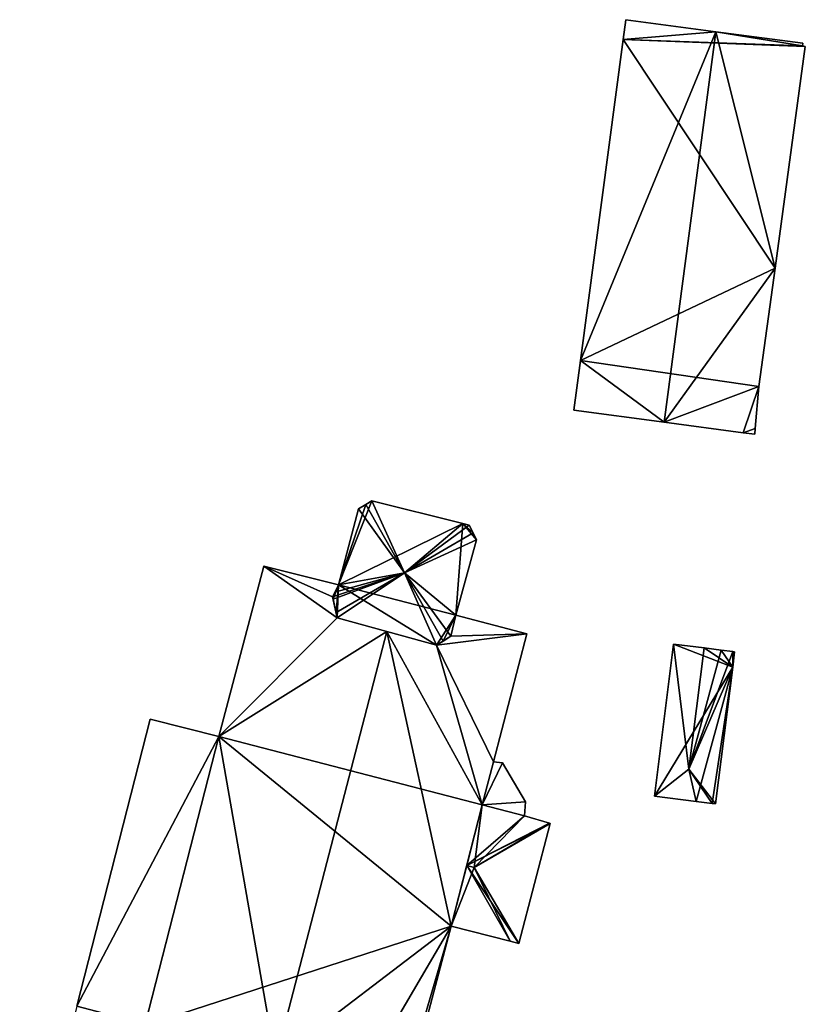
# Model space of a CAD drawing. Units: metres. Extents: x 69974 to 70649, y 351494 to 352015.
# Drawn here: x 70407 to 70457, y 351771 to 351834 of the extents above; entities that cross this region are included whole.
import ezdxf

# ---------------------------------------------------------------- set-up
doc = ezdxf.new("R2010")
doc.units = ezdxf.units.M
for name, color, linetype in [('BreakBottoms', 214, 'Continuous'), ('BreakTops', 212, 'Continuous'), ('FacadeFaces', 250, 'Continuous'), ('FloorBoundary', 4, 'Continuous'), ('FloorFaces', 253, 'Continuous'), ('OuterEaves', 4, 'Continuous'), ('RoofFaces', 251, 'Continuous'), ('RoofLines', 2, 'Continuous'), ('VerticalRoofFaces', 24, 'Continuous')]:
    doc.layers.add(name, color=color, linetype=linetype)

msp = doc.modelspace()

# ---------------------------------------------------------------- linework, layer by layer
at = {"layer": 'BreakBottoms'}
msp.add_polyline3d([(70436.042, 351779.896, 286.212), (70438.898, 351775.036, 281.376)], dxfattribs=at)
at = {"layer": 'BreakTops'}
msp.add_polyline3d([(70436.042, 351779.896, 286.212), (70438.898, 351775.036, 281.392)], dxfattribs=at)
at = {"layer": 'FacadeFaces'}
for points in [[(70445.721, 351834.013, 280.65), (70445.553, 351832.747, 268.883), (70445.553, 351832.747, 280.65), (70445.721, 351834.013, 280.65)], [(70445.721, 351834.013, 268.883), (70445.553, 351832.747, 268.883), (70445.721, 351834.013, 280.65), (70445.721, 351834.013, 268.883)], [(70451.475, 351833.247, 285.136), (70451.475, 351833.247, 268.883), (70445.721, 351834.013, 280.65), (70451.475, 351833.247, 285.136)], [(70451.475, 351833.247, 268.883), (70445.721, 351834.013, 268.883), (70445.721, 351834.013, 280.65), (70451.475, 351833.247, 268.883)], [(70457.015, 351832.51, 280.816), (70451.475, 351833.247, 268.883), (70451.475, 351833.247, 285.136), (70457.015, 351832.51, 280.816)], [(70457.015, 351832.51, 268.883), (70451.475, 351833.247, 268.883), (70457.015, 351832.51, 280.816), (70457.015, 351832.51, 268.883)], [(70445.553, 351832.747, 280.65), (70445.553, 351832.747, 268.883), (70442.828, 351812.259, 280.65), (70445.553, 351832.747, 280.65)], [(70445.553, 351832.747, 268.883), (70442.828, 351812.259, 268.883), (70442.828, 351812.259, 280.65), (70445.553, 351832.747, 268.883)], [(70455.248, 351818.153, 280.707), (70455.248, 351818.153, 268.883), (70457.175, 351832.312, 280.673), (70455.248, 351818.153, 280.707)], [(70455.248, 351818.153, 268.883), (70457.175, 351832.312, 268.883), (70457.175, 351832.312, 280.673), (70455.248, 351818.153, 268.883)], [(70456.994, 351832.342, 280.815), (70457.015, 351832.51, 268.883), (70457.015, 351832.51, 280.816), (70456.994, 351832.342, 280.815)], [(70456.994, 351832.342, 280.815), (70456.994, 351832.342, 268.883), (70457.015, 351832.51, 268.883), (70456.994, 351832.342, 280.815)], [(70457.175, 351832.312, 280.673), (70456.994, 351832.342, 268.883), (70456.994, 351832.342, 280.815), (70457.175, 351832.312, 280.673)], [(70457.175, 351832.312, 268.883), (70456.994, 351832.342, 268.883), (70457.175, 351832.312, 280.673), (70457.175, 351832.312, 268.883)], [(70454.204, 351810.588, 280.736), (70454.204, 351810.588, 268.883), (70455.248, 351818.153, 280.707), (70454.204, 351810.588, 280.736)], [(70454.204, 351810.588, 268.883), (70455.248, 351818.153, 268.883), (70455.248, 351818.153, 280.707), (70454.204, 351810.588, 268.883)], [(70442.828, 351812.259, 280.65), (70442.405, 351809.083, 268.883), (70442.405, 351809.083, 280.65), (70442.828, 351812.259, 280.65)], [(70442.828, 351812.259, 268.883), (70442.405, 351809.083, 268.883), (70442.828, 351812.259, 280.65), (70442.828, 351812.259, 268.883)], [(70453.979, 351807.908, 280.635), (70454.204, 351810.588, 268.883), (70454.204, 351810.588, 280.736), (70453.979, 351807.908, 280.635)], [(70453.979, 351807.908, 268.883), (70454.204, 351810.588, 268.883), (70453.979, 351807.908, 280.635), (70453.979, 351807.908, 268.883)], [(70442.405, 351809.083, 280.65), (70448.159, 351808.318, 268.883), (70448.159, 351808.318, 285.136), (70442.405, 351809.083, 280.65)], [(70442.405, 351809.083, 268.883), (70448.159, 351808.318, 268.883), (70442.405, 351809.083, 280.65), (70442.405, 351809.083, 268.883)], [(70448.159, 351808.318, 285.136), (70448.159, 351808.318, 268.883), (70453.218, 351807.645, 281.191), (70448.159, 351808.318, 285.136)], [(70448.159, 351808.318, 268.883), (70453.218, 351807.645, 268.883), (70453.218, 351807.645, 281.191), (70448.159, 351808.318, 268.883)], [(70453.946, 351807.548, 280.624), (70453.979, 351807.908, 268.883), (70453.979, 351807.908, 280.635), (70453.946, 351807.548, 280.624)], [(70453.946, 351807.548, 268.883), (70453.979, 351807.908, 268.883), (70453.946, 351807.548, 280.624), (70453.946, 351807.548, 268.883)], [(70453.218, 351807.645, 281.191), (70453.218, 351807.645, 268.883), (70453.946, 351807.548, 280.624), (70453.218, 351807.645, 281.191)], [(70453.218, 351807.645, 268.883), (70453.946, 351807.548, 268.883), (70453.946, 351807.548, 280.624), (70453.218, 351807.645, 268.883)], [(70428.674, 351802.789, 307.432), (70427.385, 351797.935, 272.963), (70427.385, 351797.935, 307.432), (70428.674, 351802.789, 307.432)], [(70428.674, 351802.789, 272.963), (70427.385, 351797.935, 272.963), (70428.674, 351802.789, 307.432), (70428.674, 351802.789, 272.963)], [(70429.135, 351803.067, 308.063), (70429.135, 351803.067, 272.963), (70428.674, 351802.789, 307.432), (70429.135, 351803.067, 308.063)], [(70429.135, 351803.067, 272.963), (70428.674, 351802.789, 272.963), (70428.674, 351802.789, 307.432), (70429.135, 351803.067, 272.963)], [(70429.517, 351803.298, 307.522), (70429.135, 351803.067, 272.963), (70429.135, 351803.067, 308.063), (70429.517, 351803.298, 307.522)], [(70429.517, 351803.298, 272.963), (70429.135, 351803.067, 272.963), (70429.517, 351803.298, 307.522), (70429.517, 351803.298, 272.963)], [(70435.332, 351801.848, 307.264), (70429.517, 351803.298, 272.963), (70429.517, 351803.298, 307.522), (70435.332, 351801.848, 307.264)], [(70435.332, 351801.848, 272.963), (70429.517, 351803.298, 272.963), (70435.332, 351801.848, 307.264), (70435.332, 351801.848, 272.963)], [(70435.717, 351801.752, 307.247), (70435.332, 351801.848, 272.963), (70435.332, 351801.848, 307.264), (70435.717, 351801.752, 307.247)], [(70435.717, 351801.752, 272.963), (70435.332, 351801.848, 272.963), (70435.717, 351801.752, 307.247), (70435.717, 351801.752, 272.963)], [(70435.723, 351801.74, 307.264), (70435.723, 351801.74, 272.963), (70435.717, 351801.752, 307.247), (70435.723, 351801.74, 307.264)], [(70435.723, 351801.74, 272.963), (70435.717, 351801.752, 272.963), (70435.717, 351801.752, 307.247), (70435.723, 351801.74, 272.963)], [(70435.973, 351801.249, 307.942), (70435.973, 351801.249, 272.963), (70435.723, 351801.74, 307.264), (70435.973, 351801.249, 307.942)], [(70435.973, 351801.249, 272.963), (70435.723, 351801.74, 272.963), (70435.723, 351801.74, 307.264), (70435.973, 351801.249, 272.963)], [(70434.87, 351796.008, 307.472), (70434.87, 351796.008, 272.963), (70436.191, 351800.82, 307.402), (70434.87, 351796.008, 307.472)], [(70434.87, 351796.008, 272.963), (70436.191, 351800.82, 272.963), (70436.191, 351800.82, 307.402), (70434.87, 351796.008, 272.963)], [(70436.191, 351800.82, 307.402), (70435.973, 351801.249, 272.963), (70435.973, 351801.249, 307.942), (70436.191, 351800.82, 307.402)], [(70436.191, 351800.82, 272.963), (70435.973, 351801.249, 272.963), (70436.191, 351800.82, 307.402), (70436.191, 351800.82, 272.963)], [(70422.614, 351799.132, 286.723), (70422.614, 351799.132, 272.913), (70419.752, 351788.251, 286.678), (70422.614, 351799.132, 286.723)], [(70422.614, 351799.132, 272.913), (70419.752, 351788.251, 272.913), (70419.752, 351788.251, 286.678), (70422.614, 351799.132, 272.913)], [(70427.385, 351797.935, 292.942), (70427.385, 351797.935, 272.913), (70422.614, 351799.132, 286.723), (70427.385, 351797.935, 292.942)], [(70427.385, 351797.935, 272.913), (70422.614, 351799.132, 272.913), (70422.614, 351799.132, 286.723), (70427.385, 351797.935, 272.913)], [(70427.011, 351797.172, 292.727), (70427.385, 351797.935, 272.913), (70427.385, 351797.935, 292.942), (70427.011, 351797.172, 292.727)], [(70427.011, 351797.172, 292.727), (70427.011, 351797.172, 272.913), (70427.385, 351797.935, 272.913), (70427.011, 351797.172, 292.727)], [(70427.385, 351797.935, 307.432), (70427.385, 351797.935, 272.963), (70427.159, 351797.474, 307.264), (70427.385, 351797.935, 307.432)], [(70427.385, 351797.935, 272.963), (70427.159, 351797.474, 272.963), (70427.159, 351797.474, 307.264), (70427.385, 351797.935, 272.963)], [(70427.159, 351797.474, 307.264), (70427.159, 351797.474, 272.963), (70427.011, 351797.172, 307.153), (70427.159, 351797.474, 307.264)], [(70427.011, 351797.172, 307.153), (70427.159, 351797.474, 272.963), (70427.011, 351797.172, 272.963), (70427.011, 351797.172, 307.153)], [(70427.303, 351795.839, 293.508), (70427.303, 351795.839, 272.913), (70427.011, 351797.172, 292.727), (70427.303, 351795.839, 293.508)], [(70427.303, 351795.839, 272.913), (70427.011, 351797.172, 272.913), (70427.011, 351797.172, 292.727), (70427.303, 351795.839, 272.913)], [(70427.011, 351797.172, 307.153), (70427.042, 351797.032, 272.963), (70427.042, 351797.032, 307.264), (70427.011, 351797.172, 307.153)], [(70427.011, 351797.172, 272.963), (70427.042, 351797.032, 272.963), (70427.011, 351797.172, 307.153), (70427.011, 351797.172, 272.963)], [(70427.042, 351797.032, 307.264), (70427.229, 351796.176, 272.963), (70427.229, 351796.176, 307.939), (70427.042, 351797.032, 307.264)], [(70427.042, 351797.032, 272.963), (70427.229, 351796.176, 272.963), (70427.042, 351797.032, 307.264), (70427.042, 351797.032, 272.963)], [(70427.229, 351796.176, 307.939), (70427.229, 351796.176, 272.963), (70427.303, 351795.839, 307.431), (70427.229, 351796.176, 307.939)], [(70427.229, 351796.176, 272.963), (70427.303, 351795.839, 272.963), (70427.303, 351795.839, 307.431), (70427.229, 351796.176, 272.963)], [(70430.465, 351794.963, 297.655), (70430.465, 351794.963, 272.913), (70427.303, 351795.839, 293.508), (70430.465, 351794.963, 297.655)], [(70430.465, 351794.963, 272.913), (70427.303, 351795.839, 272.913), (70427.303, 351795.839, 293.508), (70430.465, 351794.963, 272.913)], [(70427.303, 351795.839, 307.431), (70427.303, 351795.839, 272.963), (70433.65, 351794.081, 307.431), (70427.303, 351795.839, 307.431)], [(70427.303, 351795.839, 272.963), (70433.65, 351794.081, 272.963), (70433.65, 351794.081, 307.431), (70427.303, 351795.839, 272.963)], [(70434.87, 351796.008, 292.596), (70434.87, 351796.008, 272.913), (70434.564, 351794.66, 292.542), (70434.87, 351796.008, 292.596)], [(70434.87, 351796.008, 272.913), (70434.564, 351794.66, 272.913), (70434.564, 351794.66, 292.542), (70434.87, 351796.008, 272.913)], [(70434.564, 351794.66, 307.387), (70434.87, 351796.008, 272.963), (70434.87, 351796.008, 307.472), (70434.564, 351794.66, 307.387)], [(70434.564, 351794.66, 272.963), (70434.87, 351796.008, 272.963), (70434.564, 351794.66, 307.387), (70434.564, 351794.66, 272.963)], [(70439.406, 351794.81, 286.664), (70434.87, 351796.008, 272.913), (70434.87, 351796.008, 292.596), (70439.406, 351794.81, 286.664)], [(70439.406, 351794.81, 272.913), (70434.87, 351796.008, 272.913), (70439.406, 351794.81, 286.664), (70439.406, 351794.81, 272.913)], [(70433.65, 351794.081, 293.477), (70430.465, 351794.963, 272.913), (70430.465, 351794.963, 297.655), (70433.65, 351794.081, 293.477)], [(70433.65, 351794.081, 272.913), (70430.465, 351794.963, 272.913), (70433.65, 351794.081, 293.477), (70433.65, 351794.081, 272.913)], [(70434.564, 351794.66, 292.542), (70433.65, 351794.081, 272.913), (70433.65, 351794.081, 293.477), (70434.564, 351794.66, 292.542)], [(70434.564, 351794.66, 272.913), (70433.65, 351794.081, 272.913), (70434.564, 351794.66, 292.542), (70434.564, 351794.66, 272.913)], [(70434.074, 351794.35, 308.051), (70434.074, 351794.35, 272.963), (70434.564, 351794.66, 307.387), (70434.074, 351794.35, 308.051)], [(70434.074, 351794.35, 272.963), (70434.564, 351794.66, 272.963), (70434.564, 351794.66, 307.387), (70434.074, 351794.35, 272.963)], [(70437.276, 351786.644, 286.676), (70437.276, 351786.644, 272.913), (70439.406, 351794.81, 286.664), (70437.276, 351786.644, 286.676)], [(70437.276, 351786.644, 272.913), (70439.406, 351794.81, 272.913), (70439.406, 351794.81, 286.664), (70437.276, 351786.644, 272.913)], [(70433.65, 351794.081, 307.431), (70434.074, 351794.35, 272.963), (70434.074, 351794.35, 308.051), (70433.65, 351794.081, 307.431)], [(70433.65, 351794.081, 272.963), (70434.074, 351794.35, 272.963), (70433.65, 351794.081, 307.431), (70433.65, 351794.081, 272.963)], [(70448.757, 351794.158, 274.839), (70448.757, 351794.158, 269.9), (70447.544, 351784.449, 274.839), (70448.757, 351794.158, 274.839)], [(70448.757, 351794.158, 269.9), (70447.544, 351784.449, 269.9), (70447.544, 351784.449, 274.839), (70448.757, 351794.158, 269.9)], [(70450.712, 351793.914, 275.462), (70450.712, 351793.914, 269.9), (70448.757, 351794.158, 274.839), (70450.712, 351793.914, 275.462)], [(70450.712, 351793.914, 269.9), (70448.757, 351794.158, 269.9), (70448.757, 351794.158, 274.839), (70450.712, 351793.914, 269.9)], [(70451.813, 351793.776, 275.111), (70450.712, 351793.914, 269.9), (70450.712, 351793.914, 275.462), (70451.813, 351793.776, 275.111)], [(70451.813, 351793.776, 269.9), (70450.712, 351793.914, 269.9), (70451.813, 351793.776, 275.111), (70451.813, 351793.776, 269.9)], [(70452.56, 351793.683, 274.873), (70451.813, 351793.776, 269.9), (70451.813, 351793.776, 275.111), (70452.56, 351793.683, 274.873)], [(70452.56, 351793.683, 269.9), (70451.813, 351793.776, 269.9), (70452.56, 351793.683, 274.873), (70452.56, 351793.683, 269.9)], [(70452.542, 351792.676, 274.839), (70452.542, 351792.676, 269.9), (70452.666, 351793.67, 274.839), (70452.542, 351792.676, 274.839)], [(70452.542, 351792.676, 269.9), (70452.666, 351793.67, 269.9), (70452.666, 351793.67, 274.839), (70452.542, 351792.676, 269.9)], [(70452.666, 351793.67, 274.839), (70452.56, 351793.683, 269.9), (70452.56, 351793.683, 274.873), (70452.666, 351793.67, 274.839)], [(70452.666, 351793.67, 269.9), (70452.56, 351793.683, 269.9), (70452.666, 351793.67, 274.839), (70452.666, 351793.67, 269.9)], [(70451.453, 351783.961, 274.839), (70452.542, 351792.676, 269.9), (70452.542, 351792.676, 274.839), (70451.453, 351783.961, 274.839)], [(70451.453, 351783.961, 269.9), (70452.542, 351792.676, 269.9), (70451.453, 351783.961, 274.839), (70451.453, 351783.961, 269.9)], [(70415.377, 351789.358, 280.872), (70410.7, 351771.047, 272.27), (70410.7, 351771.047, 280.902), (70415.377, 351789.358, 280.872)], [(70415.377, 351789.358, 272.27), (70410.7, 351771.047, 272.27), (70415.377, 351789.358, 280.872), (70415.377, 351789.358, 272.27)], [(70415.465, 351789.336, 280.907), (70415.465, 351789.336, 272.27), (70415.377, 351789.358, 280.872), (70415.465, 351789.336, 280.907)], [(70415.465, 351789.336, 272.27), (70415.377, 351789.358, 272.27), (70415.377, 351789.358, 280.872), (70415.465, 351789.336, 272.27)], [(70419.752, 351788.251, 282.59), (70419.752, 351788.251, 272.27), (70415.465, 351789.336, 280.907), (70419.752, 351788.251, 282.59)], [(70419.752, 351788.251, 272.27), (70415.465, 351789.336, 272.27), (70415.465, 351789.336, 280.907), (70419.752, 351788.251, 272.27)], [(70419.752, 351788.251, 286.678), (70415.035, 351769.8, 272.913), (70415.035, 351769.8, 286.768), (70419.752, 351788.251, 286.678)], [(70419.752, 351788.251, 272.913), (70415.035, 351769.8, 272.913), (70419.752, 351788.251, 286.678), (70419.752, 351788.251, 272.913)], [(70415.06, 351769.897, 282.619), (70415.06, 351769.897, 272.27), (70419.752, 351788.251, 282.59), (70415.06, 351769.897, 282.619)], [(70415.06, 351769.897, 272.27), (70419.752, 351788.251, 272.27), (70419.752, 351788.251, 282.59), (70415.06, 351769.897, 272.27)], [(70436.565, 351783.885, 286.67), (70437.276, 351786.644, 272.913), (70437.276, 351786.644, 286.676), (70436.565, 351783.885, 286.67)], [(70436.565, 351783.885, 272.913), (70437.276, 351786.644, 272.913), (70436.565, 351783.885, 286.67), (70436.565, 351783.885, 272.913)], [(70437.276, 351786.644, 277.03), (70436.565, 351783.885, 273.081), (70436.565, 351783.885, 277.03), (70437.276, 351786.644, 277.03)], [(70437.276, 351786.644, 273.081), (70436.565, 351783.885, 273.081), (70437.276, 351786.644, 277.03), (70437.276, 351786.644, 273.081)], [(70437.852, 351786.581, 277.03), (70437.276, 351786.644, 273.081), (70437.276, 351786.644, 277.03), (70437.852, 351786.581, 277.03)], [(70437.852, 351786.581, 273.081), (70437.276, 351786.644, 273.081), (70437.852, 351786.581, 277.03), (70437.852, 351786.581, 273.081)], [(70439.325, 351784.094, 277.03), (70437.852, 351786.581, 273.081), (70437.852, 351786.581, 277.03), (70439.325, 351784.094, 277.03)], [(70439.325, 351784.094, 273.081), (70437.852, 351786.581, 273.081), (70439.325, 351784.094, 277.03), (70439.325, 351784.094, 273.081)], [(70434.571, 351776.152, 286.653), (70436.565, 351783.885, 272.913), (70436.565, 351783.885, 286.67), (70434.571, 351776.152, 286.653)], [(70434.571, 351776.152, 272.913), (70436.565, 351783.885, 272.913), (70434.571, 351776.152, 286.653), (70434.571, 351776.152, 272.913)], [(70436.565, 351783.885, 281.375), (70435.568, 351780.018, 273.458), (70435.568, 351780.018, 286.212), (70436.565, 351783.885, 281.375)], [(70436.565, 351783.885, 273.458), (70435.568, 351780.018, 273.458), (70436.565, 351783.885, 281.375), (70436.565, 351783.885, 273.458)], [(70439.251, 351783.19, 281.378), (70439.251, 351783.19, 273.458), (70436.565, 351783.885, 281.375), (70439.251, 351783.19, 281.378)], [(70436.565, 351783.885, 281.375), (70439.251, 351783.19, 273.458), (70436.565, 351783.885, 273.458), (70436.565, 351783.885, 281.375)], [(70436.565, 351783.885, 277.03), (70436.565, 351783.885, 273.081), (70439.251, 351783.19, 277.03), (70436.565, 351783.885, 277.03)], [(70439.251, 351783.19, 277.03), (70436.565, 351783.885, 273.081), (70439.251, 351783.19, 273.081), (70439.251, 351783.19, 277.03)], [(70439.251, 351783.19, 277.03), (70439.325, 351784.094, 273.081), (70439.325, 351784.094, 277.03), (70439.251, 351783.19, 277.03)], [(70439.251, 351783.19, 273.081), (70439.325, 351784.094, 273.081), (70439.251, 351783.19, 277.03), (70439.251, 351783.19, 273.081)], [(70447.544, 351784.449, 274.839), (70450.208, 351784.116, 269.9), (70450.208, 351784.116, 274.839), (70447.544, 351784.449, 274.839)], [(70447.544, 351784.449, 269.9), (70450.208, 351784.116, 269.9), (70447.544, 351784.449, 274.839), (70447.544, 351784.449, 269.9)], [(70450.208, 351784.116, 274.839), (70450.208, 351784.116, 269.9), (70451.228, 351783.989, 274.839), (70450.208, 351784.116, 274.839)], [(70451.228, 351783.989, 274.839), (70450.208, 351784.116, 269.9), (70451.228, 351783.989, 269.9), (70451.228, 351783.989, 274.839)], [(70451.228, 351783.989, 274.839), (70451.453, 351783.961, 269.9), (70451.453, 351783.961, 274.839), (70451.228, 351783.989, 274.839)], [(70451.228, 351783.989, 269.9), (70451.453, 351783.961, 269.9), (70451.228, 351783.989, 274.839), (70451.228, 351783.989, 269.9)], [(70438.898, 351775.036, 281.392), (70438.898, 351775.036, 273.458), (70440.901, 351782.712, 281.365), (70438.898, 351775.036, 281.392)], [(70438.898, 351775.036, 273.458), (70440.901, 351782.712, 273.458), (70440.901, 351782.712, 281.365), (70438.898, 351775.036, 273.458)], [(70440.843, 351782.729, 281.437), (70440.843, 351782.729, 273.458), (70439.251, 351783.19, 281.378), (70440.843, 351782.729, 281.437)], [(70440.843, 351782.729, 273.458), (70439.251, 351783.19, 273.458), (70439.251, 351783.19, 281.378), (70440.843, 351782.729, 273.458)], [(70440.901, 351782.712, 281.365), (70440.843, 351782.729, 273.458), (70440.843, 351782.729, 281.437), (70440.901, 351782.712, 281.365)], [(70440.901, 351782.712, 273.458), (70440.843, 351782.729, 273.458), (70440.901, 351782.712, 281.365), (70440.901, 351782.712, 273.458)], [(70435.568, 351780.018, 286.212), (70435.568, 351780.018, 273.458), (70434.571, 351776.152, 281.376), (70435.568, 351780.018, 286.212)], [(70435.568, 351780.018, 273.458), (70434.571, 351776.152, 273.458), (70434.571, 351776.152, 281.376), (70435.568, 351780.018, 273.458)], [(70431.752, 351765.432, 286.696), (70431.752, 351765.432, 272.913), (70434.571, 351776.152, 286.653), (70431.752, 351765.432, 286.696)], [(70431.752, 351765.432, 272.913), (70434.571, 351776.152, 272.913), (70434.571, 351776.152, 286.653), (70431.752, 351765.432, 272.913)], [(70434.571, 351776.152, 281.376), (70438.341, 351775.18, 273.458), (70438.341, 351775.18, 281.377), (70434.571, 351776.152, 281.376)], [(70434.571, 351776.152, 273.458), (70438.341, 351775.18, 273.458), (70434.571, 351776.152, 281.376), (70434.571, 351776.152, 273.458)], [(70438.341, 351775.18, 281.377), (70438.898, 351775.036, 273.458), (70438.898, 351775.036, 281.392), (70438.341, 351775.18, 281.377)], [(70438.341, 351775.18, 273.458), (70438.898, 351775.036, 273.458), (70438.341, 351775.18, 281.377), (70438.341, 351775.18, 273.458)]]:
    msp.add_3dface(points, dxfattribs=at)
at = {"layer": 'FloorBoundary'}
for points in [[(70457.015, 351832.51, 268.883), (70451.475, 351833.247, 268.883), (70445.721, 351834.013, 268.883), (70445.553, 351832.747, 268.883), (70442.828, 351812.259, 268.883), (70442.405, 351809.083, 268.883), (70448.159, 351808.318, 268.883), (70453.218, 351807.645, 268.883), (70453.946, 351807.548, 268.883), (70453.979, 351807.908, 268.883), (70454.204, 351810.588, 268.883), (70455.248, 351818.153, 268.883), (70457.175, 351832.312, 268.883), (70456.994, 351832.342, 268.883), (70457.015, 351832.51, 268.883)], [(70427.011, 351797.172, 272.963), (70427.042, 351797.032, 272.963), (70427.229, 351796.176, 272.963), (70427.303, 351795.839, 272.963), (70433.65, 351794.081, 272.963), (70434.074, 351794.35, 272.963), (70434.564, 351794.66, 272.963), (70434.87, 351796.008, 272.963), (70436.191, 351800.82, 272.963), (70435.973, 351801.249, 272.963), (70435.723, 351801.74, 272.963), (70435.717, 351801.752, 272.963), (70435.332, 351801.848, 272.963), (70429.517, 351803.298, 272.963), (70429.135, 351803.067, 272.963), (70428.674, 351802.789, 272.963), (70427.385, 351797.935, 272.963), (70427.159, 351797.474, 272.963), (70427.011, 351797.172, 272.963)], [(70427.385, 351797.935, 272.913), (70422.614, 351799.132, 272.913), (70419.752, 351788.251, 272.913), (70415.035, 351769.8, 272.913), (70423.361, 351767.604, 272.913), (70428.74, 351766.186, 272.913), (70431.445, 351765.473, 272.913), (70431.752, 351765.432, 272.913), (70434.571, 351776.152, 272.913), (70436.565, 351783.885, 272.913), (70437.276, 351786.644, 272.913), (70439.406, 351794.81, 272.913), (70434.87, 351796.008, 272.913), (70434.564, 351794.66, 272.913), (70433.65, 351794.081, 272.913), (70430.465, 351794.963, 272.913), (70427.303, 351795.839, 272.913), (70427.011, 351797.172, 272.913), (70427.385, 351797.935, 272.913)], [(70451.228, 351783.989, 269.9), (70451.453, 351783.961, 269.9), (70452.542, 351792.676, 269.9), (70452.666, 351793.67, 269.9), (70452.56, 351793.683, 269.9), (70451.813, 351793.776, 269.9), (70450.712, 351793.914, 269.9), (70448.757, 351794.158, 269.9), (70447.544, 351784.449, 269.9), (70450.208, 351784.116, 269.9), (70451.228, 351783.989, 269.9)], [(70415.035, 351769.8, 272.27), (70415.06, 351769.897, 272.27), (70419.752, 351788.251, 272.27), (70415.465, 351789.336, 272.27), (70415.377, 351789.358, 272.27), (70410.7, 351771.047, 272.27), (70410.022, 351768.391, 272.27), (70407.889, 351760.039, 272.27), (70407.045, 351756.736, 272.27), (70411.039, 351755.613, 272.27), (70411.423, 351755.505, 272.27), (70412.281, 351758.805, 272.27), (70415.132, 351769.775, 272.27), (70415.035, 351769.8, 272.27)], [(70439.251, 351783.19, 273.081), (70439.325, 351784.094, 273.081), (70437.852, 351786.581, 273.081), (70437.276, 351786.644, 273.081), (70436.565, 351783.885, 273.081), (70439.251, 351783.19, 273.081)], [(70436.565, 351783.885, 273.458), (70435.568, 351780.018, 273.458), (70434.571, 351776.152, 273.458), (70438.341, 351775.18, 273.458), (70438.898, 351775.036, 273.458), (70440.901, 351782.712, 273.458), (70440.843, 351782.729, 273.458), (70439.251, 351783.19, 273.458), (70436.565, 351783.885, 273.458)]]:
    msp.add_polyline3d(points, dxfattribs=at)
at = {"layer": 'FloorFaces'}
for points in [[(70451.475, 351833.247, 268.883), (70445.553, 351832.747, 268.883), (70445.721, 351834.013, 268.883), (70451.475, 351833.247, 268.883)], [(70451.475, 351833.247, 268.883), (70456.994, 351832.342, 268.883), (70445.553, 351832.747, 268.883), (70451.475, 351833.247, 268.883)], [(70457.015, 351832.51, 268.883), (70456.994, 351832.342, 268.883), (70451.475, 351833.247, 268.883), (70457.015, 351832.51, 268.883)], [(70445.553, 351832.747, 268.883), (70455.248, 351818.153, 268.883), (70442.828, 351812.259, 268.883), (70445.553, 351832.747, 268.883)], [(70445.553, 351832.747, 268.883), (70457.175, 351832.312, 268.883), (70455.248, 351818.153, 268.883), (70445.553, 351832.747, 268.883)], [(70445.553, 351832.747, 268.883), (70456.994, 351832.342, 268.883), (70457.175, 351832.312, 268.883), (70445.553, 351832.747, 268.883)], [(70442.828, 351812.259, 268.883), (70455.248, 351818.153, 268.883), (70454.204, 351810.588, 268.883), (70442.828, 351812.259, 268.883)], [(70442.828, 351812.259, 268.883), (70448.159, 351808.318, 268.883), (70442.405, 351809.083, 268.883), (70442.828, 351812.259, 268.883)], [(70442.828, 351812.259, 268.883), (70454.204, 351810.588, 268.883), (70448.159, 351808.318, 268.883), (70442.828, 351812.259, 268.883)], [(70448.159, 351808.318, 268.883), (70454.204, 351810.588, 268.883), (70453.218, 351807.645, 268.883), (70448.159, 351808.318, 268.883)], [(70453.218, 351807.645, 268.883), (70454.204, 351810.588, 268.883), (70453.979, 351807.908, 268.883), (70453.218, 351807.645, 268.883)], [(70453.218, 351807.645, 268.883), (70453.979, 351807.908, 268.883), (70453.946, 351807.548, 268.883), (70453.218, 351807.645, 268.883)], [(70435.332, 351801.848, 272.963), (70427.385, 351797.935, 272.963), (70429.517, 351803.298, 272.963), (70435.332, 351801.848, 272.963)], [(70429.517, 351803.298, 272.963), (70427.385, 351797.935, 272.963), (70429.135, 351803.067, 272.963), (70429.517, 351803.298, 272.963)], [(70429.135, 351803.067, 272.963), (70427.385, 351797.935, 272.963), (70428.674, 351802.789, 272.963), (70429.135, 351803.067, 272.963)], [(70434.87, 351796.008, 272.963), (70427.385, 351797.935, 272.963), (70435.332, 351801.848, 272.963), (70434.87, 351796.008, 272.963)], [(70434.87, 351796.008, 272.963), (70435.332, 351801.848, 272.963), (70436.191, 351800.82, 272.963), (70434.87, 351796.008, 272.963)], [(70436.191, 351800.82, 272.963), (70435.332, 351801.848, 272.963), (70435.973, 351801.249, 272.963), (70436.191, 351800.82, 272.963)], [(70435.973, 351801.249, 272.963), (70435.332, 351801.848, 272.963), (70435.723, 351801.74, 272.963), (70435.973, 351801.249, 272.963)], [(70435.723, 351801.74, 272.963), (70435.332, 351801.848, 272.963), (70435.717, 351801.752, 272.963), (70435.723, 351801.74, 272.963)], [(70422.614, 351799.132, 272.913), (70427.303, 351795.839, 272.913), (70419.752, 351788.251, 272.913), (70422.614, 351799.132, 272.913)], [(70427.385, 351797.935, 272.913), (70427.011, 351797.172, 272.913), (70422.614, 351799.132, 272.913), (70427.385, 351797.935, 272.913)], [(70422.614, 351799.132, 272.913), (70427.011, 351797.172, 272.913), (70427.303, 351795.839, 272.913), (70422.614, 351799.132, 272.913)], [(70427.042, 351797.032, 272.963), (70427.385, 351797.935, 272.963), (70427.229, 351796.176, 272.963), (70427.042, 351797.032, 272.963)], [(70427.042, 351797.032, 272.963), (70427.159, 351797.474, 272.963), (70427.385, 351797.935, 272.963), (70427.042, 351797.032, 272.963)], [(70427.229, 351796.176, 272.963), (70427.385, 351797.935, 272.963), (70427.303, 351795.839, 272.963), (70427.229, 351796.176, 272.963)], [(70427.303, 351795.839, 272.963), (70427.385, 351797.935, 272.963), (70433.65, 351794.081, 272.963), (70427.303, 351795.839, 272.963)], [(70433.65, 351794.081, 272.963), (70427.385, 351797.935, 272.963), (70434.87, 351796.008, 272.963), (70433.65, 351794.081, 272.963)], [(70427.011, 351797.172, 272.963), (70427.159, 351797.474, 272.963), (70427.042, 351797.032, 272.963), (70427.011, 351797.172, 272.963)], [(70419.752, 351788.251, 272.913), (70427.303, 351795.839, 272.913), (70430.465, 351794.963, 272.913), (70419.752, 351788.251, 272.913)], [(70433.65, 351794.081, 272.963), (70434.87, 351796.008, 272.963), (70434.074, 351794.35, 272.963), (70433.65, 351794.081, 272.963)], [(70434.074, 351794.35, 272.963), (70434.87, 351796.008, 272.963), (70434.564, 351794.66, 272.963), (70434.074, 351794.35, 272.963)], [(70439.406, 351794.81, 272.913), (70434.564, 351794.66, 272.913), (70434.87, 351796.008, 272.913), (70439.406, 351794.81, 272.913)], [(70419.752, 351788.251, 272.913), (70430.465, 351794.963, 272.913), (70436.565, 351783.885, 272.913), (70419.752, 351788.251, 272.913)], [(70436.565, 351783.885, 272.913), (70430.465, 351794.963, 272.913), (70433.65, 351794.081, 272.913), (70436.565, 351783.885, 272.913)], [(70437.276, 351786.644, 272.913), (70433.65, 351794.081, 272.913), (70439.406, 351794.81, 272.913), (70437.276, 351786.644, 272.913)], [(70439.406, 351794.81, 272.913), (70433.65, 351794.081, 272.913), (70434.564, 351794.66, 272.913), (70439.406, 351794.81, 272.913)], [(70436.565, 351783.885, 272.913), (70433.65, 351794.081, 272.913), (70437.276, 351786.644, 272.913), (70436.565, 351783.885, 272.913)], [(70452.542, 351792.676, 269.9), (70447.544, 351784.449, 269.9), (70448.757, 351794.158, 269.9), (70452.542, 351792.676, 269.9)], [(70452.542, 351792.676, 269.9), (70448.757, 351794.158, 269.9), (70450.712, 351793.914, 269.9), (70452.542, 351792.676, 269.9)], [(70452.542, 351792.676, 269.9), (70450.712, 351793.914, 269.9), (70451.813, 351793.776, 269.9), (70452.542, 351792.676, 269.9)], [(70452.542, 351792.676, 269.9), (70451.813, 351793.776, 269.9), (70452.56, 351793.683, 269.9), (70452.542, 351792.676, 269.9)], [(70452.542, 351792.676, 269.9), (70452.56, 351793.683, 269.9), (70452.666, 351793.67, 269.9), (70452.542, 351792.676, 269.9)], [(70452.542, 351792.676, 269.9), (70450.208, 351784.116, 269.9), (70447.544, 351784.449, 269.9), (70452.542, 351792.676, 269.9)], [(70451.228, 351783.989, 269.9), (70450.208, 351784.116, 269.9), (70452.542, 351792.676, 269.9), (70451.228, 351783.989, 269.9)], [(70451.228, 351783.989, 269.9), (70452.542, 351792.676, 269.9), (70451.453, 351783.961, 269.9), (70451.228, 351783.989, 269.9)], [(70419.752, 351788.251, 272.27), (70410.7, 351771.047, 272.27), (70415.377, 351789.358, 272.27), (70419.752, 351788.251, 272.27)], [(70415.06, 351769.897, 272.27), (70410.7, 351771.047, 272.27), (70419.752, 351788.251, 272.27), (70415.06, 351769.897, 272.27)], [(70419.752, 351788.251, 272.913), (70434.571, 351776.152, 272.913), (70415.035, 351769.8, 272.913), (70419.752, 351788.251, 272.913)], [(70419.752, 351788.251, 272.913), (70436.565, 351783.885, 272.913), (70434.571, 351776.152, 272.913), (70419.752, 351788.251, 272.913)], [(70437.852, 351786.581, 273.081), (70436.565, 351783.885, 273.081), (70437.276, 351786.644, 273.081), (70437.852, 351786.581, 273.081)], [(70439.325, 351784.094, 273.081), (70436.565, 351783.885, 273.081), (70437.852, 351786.581, 273.081), (70439.325, 351784.094, 273.081)], [(70436.565, 351783.885, 273.458), (70439.251, 351783.19, 273.458), (70435.568, 351780.018, 273.458), (70436.565, 351783.885, 273.458)], [(70439.251, 351783.19, 273.081), (70436.565, 351783.885, 273.081), (70439.325, 351784.094, 273.081), (70439.251, 351783.19, 273.081)], [(70435.568, 351780.018, 273.458), (70439.251, 351783.19, 273.458), (70440.843, 351782.729, 273.458), (70435.568, 351780.018, 273.458)], [(70435.568, 351780.018, 273.458), (70440.843, 351782.729, 273.458), (70440.901, 351782.712, 273.458), (70435.568, 351780.018, 273.458)], [(70435.568, 351780.018, 273.458), (70440.901, 351782.712, 273.458), (70438.898, 351775.036, 273.458), (70435.568, 351780.018, 273.458)], [(70435.568, 351780.018, 273.458), (70438.341, 351775.18, 273.458), (70434.571, 351776.152, 273.458), (70435.568, 351780.018, 273.458)], [(70435.568, 351780.018, 273.458), (70438.898, 351775.036, 273.458), (70438.341, 351775.18, 273.458), (70435.568, 351780.018, 273.458)], [(70415.035, 351769.8, 272.913), (70434.571, 351776.152, 272.913), (70423.361, 351767.604, 272.913), (70415.035, 351769.8, 272.913)], [(70423.361, 351767.604, 272.913), (70434.571, 351776.152, 272.913), (70428.74, 351766.186, 272.913), (70423.361, 351767.604, 272.913)], [(70428.74, 351766.186, 272.913), (70434.571, 351776.152, 272.913), (70431.445, 351765.473, 272.913), (70428.74, 351766.186, 272.913)], [(70431.445, 351765.473, 272.913), (70434.571, 351776.152, 272.913), (70431.752, 351765.432, 272.913), (70431.445, 351765.473, 272.913)]]:
    msp.add_3dface(points, dxfattribs=at)
at = {"layer": 'OuterEaves'}
for points in [[(70453.946, 351807.548, 280.624), (70453.979, 351807.908, 280.635), (70454.204, 351810.588, 280.736), (70455.248, 351818.153, 280.707), (70457.175, 351832.312, 280.673), (70456.994, 351832.342, 280.815), (70457.015, 351832.51, 280.816), (70451.475, 351833.247, 285.136), (70445.721, 351834.013, 280.65), (70445.553, 351832.747, 280.65), (70442.828, 351812.259, 280.65), (70442.405, 351809.083, 280.65), (70448.159, 351808.318, 285.136), (70453.218, 351807.645, 281.191), (70453.946, 351807.548, 280.624)], [(70435.717, 351801.752, 307.247), (70435.332, 351801.848, 307.264), (70429.517, 351803.298, 307.522), (70429.135, 351803.067, 308.063), (70428.674, 351802.789, 307.432), (70427.385, 351797.935, 307.432), (70427.159, 351797.474, 307.264), (70427.011, 351797.172, 307.153), (70427.042, 351797.032, 307.264), (70427.229, 351796.176, 307.939), (70427.303, 351795.839, 307.431), (70433.65, 351794.081, 307.431), (70434.074, 351794.35, 308.051), (70434.564, 351794.66, 307.387), (70434.87, 351796.008, 307.472), (70436.191, 351800.82, 307.402), (70435.973, 351801.249, 307.942), (70435.723, 351801.74, 307.264), (70435.717, 351801.752, 307.247)], [(70427.385, 351797.935, 292.942), (70422.614, 351799.132, 286.723), (70419.752, 351788.251, 286.678), (70415.035, 351769.8, 286.768), (70423.361, 351767.604, 297.655), (70428.74, 351766.186, 290.622), (70431.445, 351765.473, 287.085), (70431.752, 351765.432, 286.696), (70434.571, 351776.152, 286.653), (70436.565, 351783.885, 286.67), (70437.276, 351786.644, 286.676), (70439.406, 351794.81, 286.664), (70434.87, 351796.008, 292.596), (70434.564, 351794.66, 292.542), (70433.65, 351794.081, 293.477), (70430.465, 351794.963, 297.655), (70427.303, 351795.839, 293.508), (70427.011, 351797.172, 292.727), (70427.385, 351797.935, 292.942)], [(70452.666, 351793.67, 274.839), (70452.56, 351793.683, 274.873), (70451.813, 351793.776, 275.111), (70450.712, 351793.914, 275.462), (70448.757, 351794.158, 274.839), (70447.544, 351784.449, 274.839), (70450.208, 351784.116, 274.839), (70451.228, 351783.989, 274.839), (70451.453, 351783.961, 274.839), (70452.542, 351792.676, 274.839), (70452.666, 351793.67, 274.839)], [(70419.752, 351788.251, 282.59), (70415.465, 351789.336, 280.907), (70415.377, 351789.358, 280.872), (70410.7, 351771.047, 280.902), (70410.022, 351768.391, 280.906), (70407.889, 351760.039, 280.92), (70407.045, 351756.736, 280.925), (70411.039, 351755.613, 282.505), (70411.423, 351755.505, 282.657), (70412.281, 351758.805, 282.657), (70415.132, 351769.775, 282.657), (70415.035, 351769.8, 282.619), (70415.06, 351769.897, 282.619), (70419.752, 351788.251, 282.59)], [(70439.251, 351783.19, 277.03), (70439.325, 351784.094, 277.03), (70437.852, 351786.581, 277.03), (70437.276, 351786.644, 277.03), (70436.565, 351783.885, 277.03), (70439.251, 351783.19, 277.03)], [(70440.901, 351782.712, 281.365), (70440.843, 351782.729, 281.437), (70439.251, 351783.19, 281.378), (70436.565, 351783.885, 281.375), (70435.568, 351780.018, 286.212), (70434.571, 351776.152, 281.376), (70438.341, 351775.18, 281.377), (70438.898, 351775.036, 281.376), (70438.898, 351775.036, 281.392), (70440.901, 351782.712, 281.365)]]:
    msp.add_polyline3d(points, dxfattribs=at)
at = {"layer": 'RoofFaces'}
for points in [[(70445.721, 351834.013, 280.65), (70445.553, 351832.747, 280.65), (70451.475, 351833.247, 285.136), (70445.721, 351834.013, 280.65)], [(70445.553, 351832.747, 280.65), (70442.828, 351812.259, 280.65), (70451.475, 351833.247, 285.136), (70445.553, 351832.747, 280.65)], [(70442.828, 351812.259, 280.65), (70448.159, 351808.318, 285.136), (70451.475, 351833.247, 285.136), (70442.828, 351812.259, 280.65)], [(70451.475, 351833.247, 285.136), (70448.159, 351808.318, 285.136), (70455.248, 351818.153, 280.707), (70451.475, 351833.247, 285.136)], [(70457.175, 351832.312, 280.673), (70451.475, 351833.247, 285.136), (70455.248, 351818.153, 280.707), (70457.175, 351832.312, 280.673)], [(70457.015, 351832.51, 280.816), (70451.475, 351833.247, 285.136), (70456.994, 351832.342, 280.815), (70457.015, 351832.51, 280.816)], [(70455.248, 351818.153, 280.707), (70448.159, 351808.318, 285.136), (70454.204, 351810.588, 280.736), (70455.248, 351818.153, 280.707)], [(70442.405, 351809.083, 280.65), (70448.159, 351808.318, 285.136), (70442.828, 351812.259, 280.65), (70442.405, 351809.083, 280.65)], [(70448.159, 351808.318, 285.136), (70453.218, 351807.645, 281.191), (70454.204, 351810.588, 280.736), (70448.159, 351808.318, 285.136)], [(70454.204, 351810.588, 280.736), (70453.218, 351807.645, 281.191), (70453.979, 351807.908, 280.635), (70454.204, 351810.588, 280.736)], [(70453.979, 351807.908, 280.635), (70453.218, 351807.645, 281.191), (70453.946, 351807.548, 280.624), (70453.979, 351807.908, 280.635)], [(70427.385, 351797.935, 307.432), (70431.602, 351798.713, 313.964), (70428.674, 351802.789, 307.432), (70427.385, 351797.935, 307.432)], [(70428.674, 351802.789, 307.432), (70431.602, 351798.713, 313.964), (70429.135, 351803.067, 308.063), (70428.674, 351802.789, 307.432)], [(70429.135, 351803.067, 308.063), (70431.602, 351798.713, 313.964), (70429.517, 351803.298, 307.522), (70429.135, 351803.067, 308.063)], [(70429.517, 351803.298, 307.522), (70431.602, 351798.713, 313.964), (70435.332, 351801.848, 307.264), (70429.517, 351803.298, 307.522)], [(70435.332, 351801.848, 307.264), (70431.602, 351798.713, 313.964), (70435.723, 351801.74, 307.264), (70435.332, 351801.848, 307.264)], [(70435.723, 351801.74, 307.264), (70431.602, 351798.713, 313.964), (70435.973, 351801.249, 307.942), (70435.723, 351801.74, 307.264)], [(70435.332, 351801.848, 307.264), (70435.723, 351801.74, 307.264), (70435.717, 351801.752, 307.247), (70435.332, 351801.848, 307.264)], [(70435.973, 351801.249, 307.942), (70431.602, 351798.713, 313.964), (70436.191, 351800.82, 307.402), (70435.973, 351801.249, 307.942)], [(70436.191, 351800.82, 307.402), (70431.602, 351798.713, 313.964), (70434.87, 351796.008, 307.472), (70436.191, 351800.82, 307.402)], [(70419.752, 351788.251, 286.678), (70427.303, 351795.839, 293.508), (70422.614, 351799.132, 286.723), (70419.752, 351788.251, 286.678)], [(70422.614, 351799.132, 286.723), (70427.011, 351797.172, 292.727), (70427.385, 351797.935, 292.942), (70422.614, 351799.132, 286.723)], [(70427.303, 351795.839, 293.508), (70427.011, 351797.172, 292.727), (70422.614, 351799.132, 286.723), (70427.303, 351795.839, 293.508)], [(70427.011, 351797.172, 307.153), (70431.602, 351798.713, 313.964), (70427.159, 351797.474, 307.264), (70427.011, 351797.172, 307.153)], [(70427.042, 351797.032, 307.264), (70431.602, 351798.713, 313.964), (70427.011, 351797.172, 307.153), (70427.042, 351797.032, 307.264)], [(70427.229, 351796.176, 307.939), (70431.602, 351798.713, 313.964), (70427.042, 351797.032, 307.264), (70427.229, 351796.176, 307.939)], [(70427.159, 351797.474, 307.264), (70431.602, 351798.713, 313.964), (70427.385, 351797.935, 307.432), (70427.159, 351797.474, 307.264)], [(70427.303, 351795.839, 307.431), (70431.602, 351798.713, 313.964), (70427.229, 351796.176, 307.939), (70427.303, 351795.839, 307.431)], [(70433.65, 351794.081, 307.431), (70431.602, 351798.713, 313.964), (70427.303, 351795.839, 307.431), (70433.65, 351794.081, 307.431)], [(70434.074, 351794.35, 308.051), (70431.602, 351798.713, 313.964), (70433.65, 351794.081, 307.431), (70434.074, 351794.35, 308.051)], [(70434.564, 351794.66, 307.387), (70431.602, 351798.713, 313.964), (70434.074, 351794.35, 308.051), (70434.564, 351794.66, 307.387)], [(70434.87, 351796.008, 307.472), (70431.602, 351798.713, 313.964), (70434.564, 351794.66, 307.387), (70434.87, 351796.008, 307.472)], [(70430.465, 351794.963, 297.655), (70427.303, 351795.839, 293.508), (70419.752, 351788.251, 286.678), (70430.465, 351794.963, 297.655)], [(70434.87, 351796.008, 292.596), (70434.564, 351794.66, 292.542), (70439.406, 351794.81, 286.664), (70434.87, 351796.008, 292.596)], [(70423.361, 351767.604, 297.655), (70430.465, 351794.963, 297.655), (70419.752, 351788.251, 286.678), (70423.361, 351767.604, 297.655)], [(70434.571, 351776.152, 286.653), (70430.465, 351794.963, 297.655), (70423.361, 351767.604, 297.655), (70434.571, 351776.152, 286.653)], [(70436.565, 351783.885, 286.67), (70430.465, 351794.963, 297.655), (70434.571, 351776.152, 286.653), (70436.565, 351783.885, 286.67)], [(70433.65, 351794.081, 293.477), (70430.465, 351794.963, 297.655), (70436.565, 351783.885, 286.67), (70433.65, 351794.081, 293.477)], [(70439.406, 351794.81, 286.664), (70433.65, 351794.081, 293.477), (70437.276, 351786.644, 286.676), (70439.406, 351794.81, 286.664)], [(70434.564, 351794.66, 292.542), (70433.65, 351794.081, 293.477), (70439.406, 351794.81, 286.664), (70434.564, 351794.66, 292.542)], [(70437.276, 351786.644, 286.676), (70433.65, 351794.081, 293.477), (70436.565, 351783.885, 286.67), (70437.276, 351786.644, 286.676)], [(70447.544, 351784.449, 274.839), (70449.743, 351786.16, 275.462), (70448.757, 351794.158, 274.839), (70447.544, 351784.449, 274.839)], [(70448.757, 351794.158, 274.839), (70449.743, 351786.16, 275.462), (70450.712, 351793.914, 275.462), (70448.757, 351794.158, 274.839)], [(70450.712, 351793.914, 275.462), (70449.743, 351786.16, 275.462), (70451.813, 351793.776, 275.111), (70450.712, 351793.914, 275.462)], [(70451.813, 351793.776, 275.111), (70449.743, 351786.16, 275.462), (70452.56, 351793.683, 274.873), (70451.813, 351793.776, 275.111)], [(70452.56, 351793.683, 274.873), (70449.743, 351786.16, 275.462), (70452.542, 351792.676, 274.839), (70452.56, 351793.683, 274.873)], [(70452.56, 351793.683, 274.873), (70452.542, 351792.676, 274.839), (70452.666, 351793.67, 274.839), (70452.56, 351793.683, 274.873)], [(70452.542, 351792.676, 274.839), (70449.743, 351786.16, 275.462), (70451.453, 351783.961, 274.839), (70452.542, 351792.676, 274.839)], [(70415.377, 351789.358, 280.872), (70410.7, 351771.047, 280.902), (70419.752, 351788.251, 282.59), (70415.377, 351789.358, 280.872)], [(70410.7, 351771.047, 280.902), (70415.06, 351769.897, 282.619), (70419.752, 351788.251, 282.59), (70410.7, 351771.047, 280.902)], [(70415.035, 351769.8, 286.768), (70423.361, 351767.604, 297.655), (70419.752, 351788.251, 286.678), (70415.035, 351769.8, 286.768)], [(70437.276, 351786.644, 277.03), (70436.565, 351783.885, 277.03), (70437.852, 351786.581, 277.03), (70437.276, 351786.644, 277.03)], [(70437.852, 351786.581, 277.03), (70436.565, 351783.885, 277.03), (70439.325, 351784.094, 277.03), (70437.852, 351786.581, 277.03)], [(70450.208, 351784.116, 274.839), (70449.743, 351786.16, 275.462), (70447.544, 351784.449, 274.839), (70450.208, 351784.116, 274.839)], [(70451.228, 351783.989, 274.839), (70449.743, 351786.16, 275.462), (70450.208, 351784.116, 274.839), (70451.228, 351783.989, 274.839)], [(70451.453, 351783.961, 274.839), (70449.743, 351786.16, 275.462), (70451.228, 351783.989, 274.839), (70451.453, 351783.961, 274.839)], [(70435.568, 351780.018, 286.212), (70436.042, 351779.896, 286.212), (70436.565, 351783.885, 281.375), (70435.568, 351780.018, 286.212)], [(70436.565, 351783.885, 281.375), (70436.042, 351779.896, 286.212), (70439.251, 351783.19, 281.378), (70436.565, 351783.885, 281.375)], [(70439.325, 351784.094, 277.03), (70436.565, 351783.885, 277.03), (70439.251, 351783.19, 277.03), (70439.325, 351784.094, 277.03)], [(70439.251, 351783.19, 281.378), (70436.042, 351779.896, 286.212), (70440.843, 351782.729, 281.437), (70439.251, 351783.19, 281.378)], [(70440.843, 351782.729, 281.437), (70436.042, 351779.896, 286.212), (70440.901, 351782.712, 281.365), (70440.843, 351782.729, 281.437)], [(70436.042, 351779.896, 286.212), (70438.898, 351775.036, 281.392), (70440.901, 351782.712, 281.365), (70436.042, 351779.896, 286.212)], [(70434.571, 351776.152, 281.376), (70436.042, 351779.896, 286.212), (70435.568, 351780.018, 286.212), (70434.571, 351776.152, 281.376)], [(70438.341, 351775.18, 281.377), (70436.042, 351779.896, 286.212), (70434.571, 351776.152, 281.376), (70438.341, 351775.18, 281.377)], [(70438.341, 351775.18, 281.377), (70438.898, 351775.036, 281.376), (70436.042, 351779.896, 286.212), (70438.341, 351775.18, 281.377)], [(70428.74, 351766.186, 290.622), (70434.571, 351776.152, 286.653), (70423.361, 351767.604, 297.655), (70428.74, 351766.186, 290.622)], [(70431.445, 351765.473, 287.085), (70434.571, 351776.152, 286.653), (70428.74, 351766.186, 290.622), (70431.445, 351765.473, 287.085)], [(70431.752, 351765.432, 286.696), (70434.571, 351776.152, 286.653), (70431.445, 351765.473, 287.085), (70431.752, 351765.432, 286.696)]]:
    msp.add_3dface(points, dxfattribs=at)
at = {"layer": 'RoofLines'}
for points in [[(70448.159, 351808.318, 285.136), (70451.475, 351833.247, 285.136), (70456.994, 351832.342, 280.815)], [(70429.135, 351803.067, 308.063), (70431.602, 351798.713, 313.964)], [(70431.602, 351798.713, 313.964), (70435.973, 351801.249, 307.942)], [(70431.602, 351798.713, 313.964), (70427.229, 351796.176, 307.939)], [(70431.602, 351798.713, 313.964), (70434.074, 351794.35, 308.051)], [(70423.361, 351767.604, 297.655), (70430.465, 351794.963, 297.655)], [(70450.712, 351793.914, 275.462), (70449.743, 351786.16, 275.462)], [(70449.743, 351786.16, 275.462), (70447.544, 351784.449, 274.839)], [(70449.743, 351786.16, 275.462), (70451.453, 351783.961, 274.839)], [(70440.843, 351782.729, 281.437), (70436.042, 351779.896, 286.212), (70435.568, 351780.018, 286.212)]]:
    msp.add_polyline3d(points, dxfattribs=at)
at = {"layer": 'VerticalRoofFaces'}
msp.add_3dface([(70436.042, 351779.896, 286.212), (70438.898, 351775.036, 281.376), (70438.898, 351775.036, 281.392), (70436.042, 351779.896, 286.212)], dxfattribs=at)

doc.saveas('drawing.dxf')
